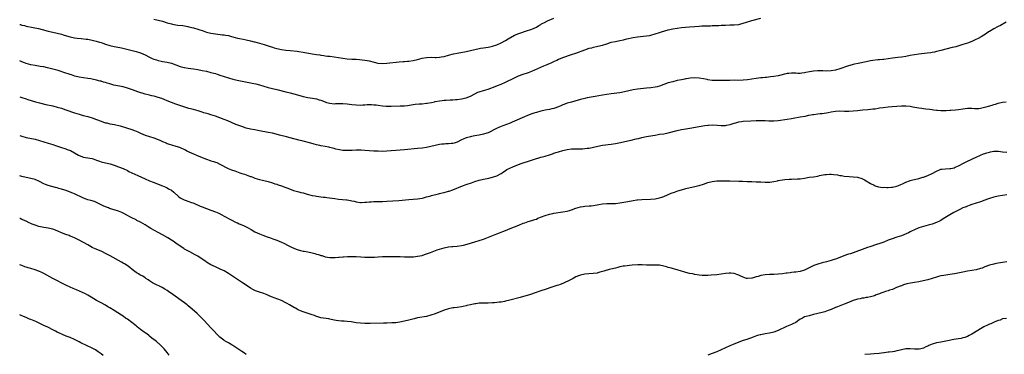
# Model space of a CAD drawing. Units: inches. Extents: x 2634000 to 2635312, y 1455000 to 1458000.
# Drawn here: x 2634000 to 2634448, y 1456551 to 1456703 of the extents above; entities that cross this region are included whole.
import ezdxf

# ---------------------------------------------------------------- set-up
doc = ezdxf.new("R2010")
doc.units = ezdxf.units.IN
doc.header["$MEASUREMENT"] = 0
doc.layers.add('LD26341455_10ft', color=81, linetype='Continuous')

msp = doc.modelspace()

# ---------------------------------------------------------------- linework, layer by layer
at = {"layer": 'LD26341455_10ft'}
for points, elevation in [([(2634000, 1456700.45), (2634000.34, 1456700.34), (2634001, 1456700.15), (2634002.12, 1456699.88), (2634003, 1456699.64), (2634006.18, 1456699), (2634008.54, 1456698.54), (2634010.16, 1456698.16), (2634013, 1456697.39), (2634015, 1456696.87), (2634019, 1456695.94), (2634019.74, 1456695.74), (2634021.3, 1456695.3), (2634023, 1456694.78), (2634025, 1456694.35), (2634026.2, 1456694.2), (2634027.94, 1456694.06), (2634030.23, 1456693.77), (2634031, 1456693.65), (2634033, 1456693.27), (2634034.83, 1456692.83), (2634036.36, 1456692.36), (2634037, 1456692.13), (2634037.85, 1456691.85), (2634039, 1456691.41), (2634041, 1456690.79), (2634043, 1456690.34), (2634043.81, 1456690.2), (2634046.29, 1456689.71), (2634053, 1456688.11), (2634055, 1456687.48), (2634057, 1456686.59), (2634059, 1456685.57), (2634059.4, 1456685.4), (2634060.24, 1456685), (2634061, 1456684.66), (2634062.27, 1456684.27), (2634063, 1456684), (2634064.34, 1456683.66), (2634065, 1456683.53), (2634067, 1456683.2), (2634069, 1456682.81), (2634071, 1456682.12), (2634073, 1456681.32), (2634074.81, 1456680.81), (2634075, 1456680.77), (2634076.55, 1456680.55), (2634079, 1456680.24), (2634081, 1456679.9), (2634083, 1456679.51), (2634085, 1456679.1), (2634087, 1456678.63), (2634088.28, 1456678.28), (2634089, 1456678.06), (2634089.79, 1456677.8), (2634091, 1456677.42), (2634093, 1456676.75), (2634095, 1456676.1), (2634097, 1456675.56), (2634098.85, 1456675.15), (2634105.73, 1456673.73), (2634107.35, 1456673.35), (2634109, 1456672.92), (2634111, 1456672.32), (2634113, 1456671.75), (2634117, 1456670.79), (2634121, 1456669.79), (2634123, 1456669.27), (2634126.37, 1456668.37), (2634129, 1456667.71), (2634131, 1456667.28), (2634133.12, 1456666.88), (2634135, 1456666.54), (2634136.22, 1456666.22), (2634137, 1456666), (2634139, 1456665.2), (2634139.6, 1456665), (2634141, 1456664.58), (2634143, 1456664.4), (2634143.59, 1456664.41), (2634145, 1456664.49), (2634147, 1456664.51), (2634149, 1456664.34), (2634151, 1456664.06), (2634153, 1456663.82), (2634155, 1456663.78), (2634156.11, 1456663.89), (2634157, 1456663.93), (2634157.96, 1456664.04), (2634159.95, 1456664.05), (2634161, 1456663.92), (2634162.19, 1456663.81), (2634163, 1456663.66), (2634165, 1456663.41), (2634166.7, 1456663.3), (2634168.7, 1456663.3), (2634169, 1456663.33), (2634173, 1456663.35), (2634174.57, 1456663.43), (2634175, 1456663.46), (2634176.39, 1456663.61), (2634179, 1456664.01), (2634179.89, 1456664.11), (2634181.73, 1456664.27), (2634183, 1456664.34), (2634185, 1456664.6), (2634185.36, 1456664.64), (2634187.24, 1456665), (2634188.72, 1456665.28), (2634189, 1456665.35), (2634191, 1456665.7), (2634192.13, 1456665.87), (2634193, 1456665.96), (2634194, 1456666), (2634195.84, 1456666.16), (2634197, 1456666.19), (2634198.25, 1456666.25), (2634199, 1456666.31), (2634201, 1456666.54), (2634203.01, 1456666.99), (2634205, 1456667.86), (2634207, 1456668.94), (2634208.43, 1456669.57), (2634209, 1456669.79), (2634211, 1456670.42), (2634213, 1456671.01), (2634216.21, 1456672.21), (2634217.35, 1456672.65), (2634219, 1456673.27), (2634221, 1456674.15), (2634225, 1456676.17), (2634226.88, 1456677), (2634229, 1456677.75), (2634231, 1456678.39), (2634231.45, 1456678.55), (2634233, 1456679.15), (2634236.99, 1456681.01), (2634238.41, 1456681.59), (2634239.86, 1456682.14), (2634241, 1456682.66), (2634241.7, 1456683), (2634242.6, 1456683.4), (2634243, 1456683.61), (2634244.23, 1456684.23), (2634245, 1456684.6), (2634245.97, 1456685), (2634247, 1456685.4), (2634251, 1456686.7), (2634253, 1456687.41), (2634257, 1456688.94), (2634259, 1456689.59), (2634260.15, 1456689.85), (2634261, 1456690.07), (2634262.37, 1456690.37), (2634263, 1456690.48), (2634265, 1456690.98), (2634267, 1456691.67), (2634269, 1456692.3), (2634271, 1456692.72), (2634273, 1456693.07), (2634274.57, 1456693.43), (2634275, 1456693.51), (2634276.16, 1456693.84), (2634279, 1456694.49), (2634281, 1456694.81), (2634285, 1456695.17), (2634286.57, 1456695.43), (2634287, 1456695.52), (2634289, 1456696.09), (2634291, 1456696.73), (2634291.9, 1456697), (2634295, 1456697.89), (2634297, 1456698.41), (2634299, 1456698.79), (2634301, 1456699.02), (2634304.67, 1456699.33), (2634307, 1456699.54), (2634309, 1456699.68), (2634310.28, 1456699.72), (2634311, 1456699.77), (2634312.23, 1456699.77), (2634313, 1456699.82), (2634314.18, 1456699.82), (2634315, 1456699.86), (2634316.12, 1456699.88), (2634317, 1456699.93), (2634318.04, 1456699.96), (2634319, 1456700.02), (2634319.95, 1456700.05), (2634321, 1456700.11), (2634323, 1456700.17), (2634323.8, 1456700.2), (2634325, 1456700.22), (2634327, 1456700.45), (2634327.47, 1456700.53), (2634329.05, 1456700.95), (2634330.57, 1456701.43), (2634331, 1456701.62), (2634332.08, 1456701.92), (2634333, 1456702.24), (2634337, 1456703.2)], 10610), ([(2634061, 1456702.78), (2634063, 1456702.37), (2634065, 1456701.83), (2634067, 1456701.21), (2634069, 1456700.63), (2634069.48, 1456700.52), (2634071, 1456700.23), (2634071.89, 1456700.11), (2634074.15, 1456699.86), (2634075, 1456699.73), (2634076.52, 1456699.48), (2634077, 1456699.38), (2634079, 1456698.91), (2634081, 1456698.33), (2634082, 1456698), (2634083, 1456697.61), (2634083.47, 1456697.47), (2634085, 1456696.9), (2634087, 1456696.46), (2634089, 1456696.17), (2634090.05, 1456696.05), (2634092.24, 1456695.76), (2634093, 1456695.68), (2634093.6, 1456695.6), (2634095, 1456695.32), (2634096.32, 1456695), (2634097, 1456694.79), (2634099, 1456694.22), (2634099.95, 1456694.05), (2634101.65, 1456693.65), (2634103, 1456693.43), (2634105, 1456692.99), (2634106.58, 1456692.58), (2634107, 1456692.49), (2634109, 1456691.94), (2634111.24, 1456691.24), (2634113.5, 1456690.5), (2634115, 1456690.02), (2634115.8, 1456689.8), (2634117, 1456689.42), (2634119, 1456688.97), (2634121, 1456688.75), (2634123, 1456688.56), (2634126.19, 1456688.19), (2634127, 1456688.08), (2634129, 1456687.8), (2634133, 1456687.04), (2634135, 1456686.72), (2634136.54, 1456686.54), (2634137, 1456686.44), (2634138.31, 1456686.31), (2634139, 1456686.18), (2634140.06, 1456686.06), (2634141, 1456685.92), (2634143, 1456685.66), (2634147, 1456685.04), (2634149, 1456684.81), (2634151, 1456684.68), (2634152.61, 1456684.61), (2634153, 1456684.57), (2634154.5, 1456684.5), (2634157, 1456684.24), (2634158.02, 1456684.02), (2634159, 1456683.86), (2634161.25, 1456683.25), (2634162.87, 1456682.87), (2634165, 1456682.72), (2634167, 1456682.83), (2634172.62, 1456683.38), (2634174.48, 1456683.52), (2634175, 1456683.55), (2634176.33, 1456683.67), (2634177, 1456683.7), (2634179, 1456684.02), (2634181, 1456684.55), (2634183, 1456685.12), (2634185, 1456685.43), (2634187.47, 1456685.47), (2634189, 1456685.4), (2634189.45, 1456685.45), (2634191, 1456685.51), (2634191.66, 1456685.66), (2634193, 1456685.91), (2634195, 1456686.44), (2634197.25, 1456687), (2634199, 1456687.37), (2634203, 1456688.05), (2634205, 1456688.5), (2634206.98, 1456689.02), (2634209, 1456689.47), (2634209.58, 1456689.58), (2634211, 1456689.79), (2634211.95, 1456689.95), (2634213, 1456690.08), (2634213.78, 1456690.22), (2634215, 1456690.51), (2634217, 1456691.13), (2634219, 1456692.02), (2634221, 1456693.12), (2634222.13, 1456693.87), (2634225, 1456695.49), (2634227, 1456696.36), (2634231, 1456697.6), (2634231.94, 1456697.94), (2634233, 1456698.29), (2634235, 1456699.21), (2634236.07, 1456699.93), (2634237, 1456700.4), (2634237.36, 1456700.64), (2634238.66, 1456701.34), (2634240.01, 1456701.99), (2634243, 1456703.29)], 10620), ([(2634448.63, 1456701.37), (2634446.02, 1456699.98), (2634445, 1456699.52), (2634444.67, 1456699.33), (2634443, 1456698.47), (2634441, 1456697.26), (2634440.6, 1456697), (2634439.66, 1456696.34), (2634437.24, 1456694.76), (2634435.95, 1456694.05), (2634434.59, 1456693.41), (2634433, 1456692.71), (2634431, 1456691.94), (2634429, 1456691.29), (2634425.7, 1456690.3), (2634425, 1456690.12), (2634424.13, 1456689.87), (2634419, 1456688.6), (2634417.74, 1456688.26), (2634417, 1456688.11), (2634416.12, 1456687.88), (2634415, 1456687.68), (2634414.44, 1456687.56), (2634412.68, 1456687.32), (2634409, 1456686.96), (2634407, 1456686.67), (2634405, 1456686.29), (2634403, 1456685.89), (2634401, 1456685.59), (2634399.43, 1456685.43), (2634397, 1456685.15), (2634395, 1456684.83), (2634393, 1456684.54), (2634392.5, 1456684.5), (2634391, 1456684.32), (2634390.26, 1456684.26), (2634387.96, 1456683.96), (2634387, 1456683.81), (2634385, 1456683.45), (2634381.32, 1456682.68), (2634379.68, 1456682.32), (2634379, 1456682.15), (2634376.53, 1456681.47), (2634373, 1456680.24), (2634371, 1456679.64), (2634369, 1456679.28), (2634367, 1456679.2), (2634365.25, 1456679.25), (2634363, 1456679.26), (2634361, 1456679.12), (2634359.18, 1456678.82), (2634357.49, 1456678.51), (2634357, 1456678.36), (2634355.75, 1456678.25), (2634355, 1456678.11), (2634353.83, 1456678.17), (2634353, 1456678.23), (2634351.77, 1456678.23), (2634351, 1456678.31), (2634349.88, 1456678.12), (2634349, 1456678.05), (2634345, 1456677.11), (2634343, 1456676.78), (2634341.43, 1456676.57), (2634339.63, 1456676.37), (2634339, 1456676.32), (2634337.82, 1456676.18), (2634337, 1456676.12), (2634335, 1456675.87), (2634331, 1456675.21), (2634329, 1456675.01), (2634327, 1456674.98), (2634325, 1456675.01), (2634323, 1456675), (2634318.93, 1456674.93), (2634316.92, 1456674.92), (2634315, 1456675), (2634313, 1456675.26), (2634312.67, 1456675.33), (2634311, 1456675.66), (2634309, 1456675.97), (2634307, 1456676.07), (2634305, 1456675.95), (2634304.19, 1456675.81), (2634303, 1456675.65), (2634302.48, 1456675.52), (2634301, 1456675.26), (2634299, 1456674.87), (2634297, 1456674.4), (2634295, 1456673.82), (2634291, 1456672.43), (2634289.87, 1456672.13), (2634289, 1456671.92), (2634287, 1456671.61), (2634285, 1456671.39), (2634281, 1456671), (2634279, 1456670.68), (2634277, 1456670.22), (2634275, 1456669.71), (2634273, 1456669.35), (2634269, 1456668.9), (2634265, 1456668.25), (2634261.66, 1456667.66), (2634258.06, 1456667), (2634257, 1456666.78), (2634255, 1456666.27), (2634252.45, 1456665.55), (2634251, 1456665.16), (2634249, 1456664.57), (2634247.88, 1456664.12), (2634247, 1456663.8), (2634246.46, 1456663.54), (2634245, 1456662.94), (2634243, 1456662.25), (2634242.05, 1456662.05), (2634241, 1456661.81), (2634239, 1456661.48), (2634237, 1456661.04), (2634235, 1456660.46), (2634233.9, 1456660.1), (2634233, 1456659.78), (2634230.9, 1456659), (2634229.57, 1456658.43), (2634225, 1456656.38), (2634223.98, 1456655.98), (2634223, 1456655.57), (2634219.68, 1456654.32), (2634218.25, 1456653.75), (2634216.87, 1456653.13), (2634213, 1456651.18), (2634212.53, 1456651), (2634211, 1456650.51), (2634209, 1456650.11), (2634207.92, 1456649.92), (2634207, 1456649.79), (2634205.47, 1456649.47), (2634205, 1456649.39), (2634203.14, 1456648.86), (2634203, 1456648.81), (2634201.73, 1456648.27), (2634201, 1456647.94), (2634199, 1456646.92), (2634197.54, 1456646.46), (2634197, 1456646.32), (2634196.24, 1456646.24), (2634195, 1456646.14), (2634193.86, 1456646.14), (2634193, 1456646.06), (2634192.04, 1456645.96), (2634191, 1456645.8), (2634189, 1456645.39), (2634185, 1456644.52), (2634183, 1456644.18), (2634181, 1456643.96), (2634175, 1456643.44), (2634173, 1456643.27), (2634167, 1456642.82), (2634165, 1456642.73), (2634163, 1456642.75), (2634161, 1456642.88), (2634159, 1456643.04), (2634157, 1456643.17), (2634155.24, 1456643.24), (2634153.26, 1456643.26), (2634153, 1456643.23), (2634151.16, 1456643.16), (2634151, 1456643.14), (2634149, 1456643.06), (2634147, 1456643.15), (2634145.41, 1456643.41), (2634143.79, 1456643.79), (2634143, 1456644.01), (2634142.2, 1456644.2), (2634141, 1456644.52), (2634140.59, 1456644.59), (2634139, 1456644.94), (2634137, 1456645.31), (2634136.58, 1456645.42), (2634135, 1456645.76), (2634133.97, 1456646.03), (2634132.41, 1456646.41), (2634129, 1456647.35), (2634127, 1456647.87), (2634123, 1456648.82), (2634121.27, 1456649.27), (2634118.15, 1456650.15), (2634116.57, 1456650.57), (2634114.93, 1456650.93), (2634113, 1456651.3), (2634109, 1456652.13), (2634108.26, 1456652.26), (2634107, 1456652.44), (2634105, 1456652.76), (2634103, 1456653.29), (2634101, 1456654.01), (2634098.37, 1456655), (2634094.6, 1456656.6), (2634093, 1456657.25), (2634091, 1456657.98), (2634089, 1456658.65), (2634087, 1456659.28), (2634085.71, 1456659.71), (2634083.7, 1456660.3), (2634083, 1456660.53), (2634081.1, 1456661.1), (2634079, 1456661.68), (2634077, 1456662.27), (2634071, 1456664.22), (2634069, 1456664.91), (2634067, 1456665.71), (2634065.74, 1456666.26), (2634064.69, 1456666.69), (2634063, 1456667.27), (2634061.64, 1456667.64), (2634061, 1456667.77), (2634060.03, 1456668.03), (2634059, 1456668.21), (2634058.4, 1456668.4), (2634057, 1456668.74), (2634053.77, 1456669.77), (2634051.34, 1456670.66), (2634049, 1456671.49), (2634047, 1456672.05), (2634042.86, 1456672.86), (2634041, 1456673.36), (2634039.73, 1456673.73), (2634039, 1456673.97), (2634038.19, 1456674.19), (2634037, 1456674.56), (2634036.64, 1456674.64), (2634034.86, 1456675.14), (2634033, 1456675.56), (2634032.31, 1456675.69), (2634031, 1456675.91), (2634029, 1456676.18), (2634027, 1456676.51), (2634025.05, 1456676.95), (2634023.49, 1456677.49), (2634023, 1456677.61), (2634022, 1456678), (2634021, 1456678.29), (2634017.45, 1456679.45), (2634015, 1456680.14), (2634012.72, 1456680.72), (2634011, 1456681.08), (2634009.37, 1456681.37), (2634008.52, 1456681.48), (2634007, 1456681.72), (2634005, 1456682.08), (2634003, 1456682.68), (2634002.13, 1456683), (2634001, 1456683.46), (2634000, 1456683.81)], 10600), ([(2634000, 1456667.44), (2634001, 1456667.17), (2634003, 1456666.59), (2634003.64, 1456666.36), (2634007.21, 1456665.21), (2634009, 1456664.74), (2634011.91, 1456664.09), (2634015, 1456663.36), (2634017, 1456662.86), (2634019, 1456662.3), (2634021, 1456661.66), (2634025, 1456660.27), (2634025.98, 1456659.98), (2634027, 1456659.63), (2634028.9, 1456659.1), (2634031, 1456658.54), (2634033, 1456657.93), (2634035, 1456657.17), (2634037, 1456656.4), (2634038.07, 1456656.07), (2634039, 1456655.75), (2634039.62, 1456655.62), (2634041, 1456655.29), (2634043.12, 1456654.88), (2634045.74, 1456654.26), (2634048.56, 1456653.44), (2634051, 1456652.69), (2634052.26, 1456652.26), (2634053.66, 1456651.66), (2634055, 1456650.97), (2634057, 1456650.14), (2634061, 1456648.87), (2634063.8, 1456647.8), (2634065, 1456647.24), (2634066.59, 1456646.59), (2634067, 1456646.37), (2634067.99, 1456646.01), (2634069, 1456645.68), (2634071, 1456645.16), (2634072.64, 1456644.64), (2634073, 1456644.51), (2634075, 1456643.57), (2634075.36, 1456643.36), (2634076.08, 1456643), (2634077, 1456642.55), (2634079, 1456641.64), (2634080.44, 1456641), (2634083, 1456639.93), (2634083.69, 1456639.69), (2634085, 1456639.16), (2634086.64, 1456638.64), (2634087, 1456638.5), (2634088.16, 1456638.16), (2634089, 1456637.82), (2634089.6, 1456637.6), (2634091, 1456636.98), (2634094.89, 1456635), (2634096.38, 1456634.38), (2634097.82, 1456633.82), (2634100.13, 1456633), (2634101, 1456632.71), (2634102.3, 1456632.3), (2634103, 1456632.03), (2634103.8, 1456631.8), (2634105, 1456631.35), (2634105.27, 1456631.27), (2634106, 1456631), (2634107, 1456630.58), (2634109, 1456629.9), (2634110.39, 1456629.61), (2634111, 1456629.46), (2634113.08, 1456629), (2634115, 1456628.41), (2634116.04, 1456628.04), (2634117, 1456627.75), (2634117.56, 1456627.56), (2634119, 1456627.12), (2634121, 1456626.38), (2634121.98, 1456625.98), (2634123, 1456625.54), (2634123.41, 1456625.41), (2634124.58, 1456625), (2634125.18, 1456624.82), (2634127, 1456624.38), (2634127.89, 1456624.11), (2634129, 1456623.83), (2634130.71, 1456623.29), (2634133, 1456622.69), (2634134.45, 1456622.45), (2634135, 1456622.35), (2634137.96, 1456621.96), (2634139, 1456621.84), (2634139.73, 1456621.73), (2634143.26, 1456621.26), (2634145, 1456621.04), (2634148.69, 1456620.69), (2634149, 1456620.65), (2634150.42, 1456620.42), (2634151, 1456620.29), (2634152.06, 1456620.06), (2634153, 1456619.79), (2634155, 1456619.53), (2634155.53, 1456619.53), (2634157, 1456619.65), (2634157.67, 1456619.67), (2634159, 1456619.84), (2634159.85, 1456619.85), (2634161, 1456619.93), (2634165, 1456619.99), (2634167, 1456620.08), (2634172.45, 1456620.45), (2634177, 1456620.83), (2634178.98, 1456620.98), (2634181, 1456621.18), (2634183, 1456621.5), (2634183.65, 1456621.65), (2634185, 1456622), (2634185.76, 1456622.24), (2634187, 1456622.55), (2634187.34, 1456622.66), (2634190.54, 1456623.46), (2634191, 1456623.55), (2634192.16, 1456623.84), (2634193, 1456624.02), (2634195, 1456624.58), (2634195.32, 1456624.68), (2634197, 1456625.3), (2634201.36, 1456627), (2634203, 1456627.6), (2634204.04, 1456627.96), (2634205, 1456628.34), (2634205.5, 1456628.5), (2634207, 1456629.04), (2634209, 1456629.62), (2634211, 1456630.11), (2634213.38, 1456630.62), (2634215, 1456630.93), (2634217, 1456631.57), (2634219, 1456632.67), (2634219.5, 1456633), (2634221, 1456634.09), (2634221.56, 1456634.44), (2634222.86, 1456635.14), (2634224.26, 1456635.74), (2634227.69, 1456637), (2634232.77, 1456638.77), (2634235, 1456639.48), (2634235.67, 1456639.67), (2634237, 1456640.03), (2634237.78, 1456640.22), (2634239, 1456640.54), (2634240.89, 1456641.11), (2634242.37, 1456641.63), (2634243, 1456641.88), (2634243.84, 1456642.16), (2634245, 1456642.58), (2634247, 1456643.12), (2634249, 1456643.53), (2634251, 1456643.81), (2634251.83, 1456643.83), (2634253, 1456643.91), (2634253.88, 1456643.88), (2634255.93, 1456643.93), (2634257, 1456643.99), (2634258.13, 1456644.13), (2634259, 1456644.25), (2634261, 1456644.66), (2634263, 1456645.13), (2634265, 1456645.5), (2634269, 1456645.98), (2634271, 1456646.29), (2634273.26, 1456646.74), (2634276.53, 1456647.47), (2634278.15, 1456647.85), (2634280.41, 1456648.41), (2634281.37, 1456648.63), (2634283.02, 1456649.02), (2634285, 1456649.42), (2634287.95, 1456649.95), (2634289, 1456650.16), (2634290.36, 1456650.36), (2634291, 1456650.48), (2634293, 1456650.76), (2634294.88, 1456651.12), (2634299, 1456652.28), (2634301, 1456652.65), (2634303, 1456652.95), (2634304.77, 1456653.23), (2634309, 1456653.96), (2634311.55, 1456654.45), (2634313, 1456654.69), (2634313.29, 1456654.71), (2634315, 1456654.78), (2634317.37, 1456654.63), (2634319, 1456654.5), (2634319.5, 1456654.5), (2634321, 1456654.52), (2634321.44, 1456654.56), (2634323.12, 1456654.88), (2634325, 1456655.51), (2634325.69, 1456655.69), (2634327, 1456656.09), (2634328.24, 1456656.24), (2634329, 1456656.38), (2634332.59, 1456656.59), (2634335, 1456656.68), (2634337, 1456656.71), (2634339, 1456656.68), (2634340.64, 1456656.64), (2634342.64, 1456656.64), (2634343, 1456656.65), (2634345, 1456656.81), (2634349, 1456657.39), (2634351, 1456657.66), (2634351.8, 1456657.8), (2634355, 1456658.43), (2634357.2, 1456658.8), (2634358.87, 1456659.13), (2634360.55, 1456659.45), (2634361, 1456659.52), (2634363, 1456659.77), (2634364.13, 1456659.87), (2634365, 1456659.99), (2634365.93, 1456660.07), (2634367, 1456660.25), (2634367.66, 1456660.34), (2634369, 1456660.66), (2634371, 1456661.06), (2634373, 1456661.18), (2634375.07, 1456661.07), (2634377.04, 1456661.04), (2634379, 1456661.11), (2634381, 1456661.27), (2634383.54, 1456661.54), (2634385.76, 1456661.76), (2634387, 1456661.86), (2634388.02, 1456662.02), (2634389, 1456662.12), (2634390.38, 1456662.38), (2634391, 1456662.46), (2634392.71, 1456662.71), (2634395, 1456662.92), (2634396.88, 1456663.12), (2634399, 1456663.33), (2634401, 1456663.44), (2634402.61, 1456663.39), (2634403, 1456663.4), (2634405, 1456663.2), (2634406.24, 1456663), (2634409, 1456662.52), (2634410.35, 1456662.35), (2634411, 1456662.25), (2634412.13, 1456662.13), (2634413.89, 1456661.89), (2634415, 1456661.71), (2634415.64, 1456661.64), (2634417, 1456661.43), (2634417.43, 1456661.43), (2634419, 1456661.28), (2634419.3, 1456661.3), (2634421.32, 1456661.32), (2634423, 1456661.42), (2634423.42, 1456661.42), (2634425.61, 1456661.61), (2634427, 1456661.79), (2634429, 1456662.1), (2634431, 1456662.36), (2634433, 1456662.32), (2634434.19, 1456662.19), (2634435, 1456662.18), (2634436.23, 1456662.23), (2634437, 1456662.37), (2634438.78, 1456662.78), (2634439.57, 1456663), (2634440.66, 1456663.34), (2634442.23, 1456663.77), (2634443, 1456664.02), (2634443.78, 1456664.22), (2634445, 1456664.6), (2634447, 1456665.05), (2634448.71, 1456665.29)], 10590), ([(2634000, 1456649.98), (2634001, 1456649.59), (2634003, 1456648.99), (2634007, 1456648.24), (2634009, 1456647.72), (2634013, 1456646.48), (2634015, 1456645.83), (2634016.8, 1456645.2), (2634019, 1456644.45), (2634021, 1456643.83), (2634021.62, 1456643.62), (2634023.06, 1456643.06), (2634025, 1456642.01), (2634026.68, 1456641), (2634027, 1456640.83), (2634029, 1456640.11), (2634029.97, 1456639.97), (2634033, 1456639.47), (2634033.36, 1456639.36), (2634035, 1456638.79), (2634036.29, 1456638.29), (2634037, 1456638.03), (2634039, 1456637.47), (2634041.08, 1456637), (2634043, 1456636.43), (2634045, 1456635.74), (2634047, 1456634.97), (2634049, 1456634), (2634049.65, 1456633.65), (2634052.33, 1456632.33), (2634053.73, 1456631.73), (2634055.36, 1456631), (2634057, 1456630.24), (2634059, 1456629.41), (2634060.76, 1456628.76), (2634064.9, 1456627.1), (2634066.39, 1456626.39), (2634067, 1456626.16), (2634067.74, 1456625.74), (2634069.05, 1456625.05), (2634070.14, 1456624.14), (2634072.24, 1456622.24), (2634073, 1456621.67), (2634074.22, 1456621), (2634074.75, 1456620.75), (2634077, 1456619.94), (2634077.7, 1456619.7), (2634079.13, 1456619.13), (2634082.14, 1456617.86), (2634083, 1456617.52), (2634085, 1456616.75), (2634087, 1456616.05), (2634089, 1456615.3), (2634090.6, 1456614.6), (2634091.93, 1456613.93), (2634093, 1456613.31), (2634095.81, 1456611.81), (2634098.47, 1456610.47), (2634099, 1456610.26), (2634099.83, 1456609.83), (2634101.85, 1456609), (2634103.98, 1456607.98), (2634105, 1456607.36), (2634105.24, 1456607.24), (2634107, 1456606.21), (2634109, 1456605.25), (2634110.61, 1456604.61), (2634111, 1456604.48), (2634112.04, 1456604.04), (2634113, 1456603.76), (2634113.54, 1456603.54), (2634115.19, 1456603), (2634117, 1456602.3), (2634117.95, 1456601.95), (2634119, 1456601.51), (2634119.38, 1456601.38), (2634120.15, 1456601), (2634122.03, 1456599.97), (2634123.29, 1456599.29), (2634125, 1456598.56), (2634126.16, 1456598.16), (2634127.71, 1456597.71), (2634129, 1456597.44), (2634129.36, 1456597.36), (2634131, 1456597.05), (2634133, 1456596.62), (2634134.29, 1456596.29), (2634135, 1456596.08), (2634135.83, 1456595.83), (2634137, 1456595.45), (2634137.36, 1456595.36), (2634138.61, 1456595), (2634139, 1456594.87), (2634141, 1456594.53), (2634143, 1456594.51), (2634143.45, 1456594.55), (2634145, 1456594.61), (2634145.34, 1456594.66), (2634147, 1456594.74), (2634147.23, 1456594.77), (2634149.12, 1456594.88), (2634151.03, 1456594.97), (2634153.04, 1456594.96), (2634155.16, 1456594.84), (2634157, 1456594.68), (2634159, 1456594.6), (2634159.4, 1456594.6), (2634161.31, 1456594.69), (2634163, 1456594.85), (2634165.01, 1456594.99), (2634167, 1456595.01), (2634171.01, 1456595), (2634173.09, 1456594.91), (2634175, 1456594.79), (2634177, 1456594.75), (2634179.13, 1456594.87), (2634180.93, 1456595.07), (2634183, 1456595.48), (2634184.18, 1456595.82), (2634186.83, 1456596.83), (2634189.93, 1456597.93), (2634193, 1456598.91), (2634195, 1456599.35), (2634196.52, 1456599.48), (2634197, 1456599.54), (2634199, 1456599.66), (2634201, 1456599.94), (2634201.88, 1456600.12), (2634203.5, 1456600.5), (2634207, 1456601.55), (2634209, 1456602.2), (2634211, 1456602.9), (2634217, 1456605.27), (2634218.28, 1456605.72), (2634219, 1456606.05), (2634219.71, 1456606.29), (2634221, 1456606.84), (2634223, 1456607.62), (2634227, 1456609.23), (2634229, 1456610.03), (2634229.71, 1456610.29), (2634231.21, 1456610.79), (2634233, 1456611.3), (2634234.24, 1456611.76), (2634235, 1456611.99), (2634235.68, 1456612.32), (2634239, 1456613.59), (2634241, 1456614.22), (2634242.52, 1456614.52), (2634243, 1456614.63), (2634247, 1456615.2), (2634249, 1456615.62), (2634250.09, 1456615.91), (2634251, 1456616.2), (2634253, 1456616.89), (2634255, 1456617.5), (2634256.29, 1456617.71), (2634257, 1456617.81), (2634259, 1456617.94), (2634259.96, 1456618.04), (2634261, 1456618.18), (2634263.37, 1456618.63), (2634265, 1456618.86), (2634267, 1456618.98), (2634269, 1456619.01), (2634271, 1456619.08), (2634273, 1456619.31), (2634275.74, 1456619.74), (2634278.2, 1456620.2), (2634279, 1456620.39), (2634280.68, 1456620.68), (2634281, 1456620.76), (2634283, 1456620.93), (2634286.94, 1456620.94), (2634289, 1456621.09), (2634291, 1456621.54), (2634292.09, 1456621.91), (2634293, 1456622.28), (2634296.31, 1456623.69), (2634297.76, 1456624.24), (2634299.26, 1456624.74), (2634301, 1456625.25), (2634303, 1456625.79), (2634305, 1456626.27), (2634307, 1456626.69), (2634308.31, 1456627), (2634309, 1456627.18), (2634311, 1456627.85), (2634313, 1456628.55), (2634315, 1456629.05), (2634317, 1456629.29), (2634318.66, 1456629.34), (2634319, 1456629.37), (2634320.66, 1456629.34), (2634321, 1456629.36), (2634322.7, 1456629.3), (2634323, 1456629.31), (2634327, 1456629.25), (2634328.81, 1456629.19), (2634330.9, 1456629.1), (2634333, 1456628.97), (2634334.9, 1456628.9), (2634335.1, 1456628.9), (2634337, 1456628.85), (2634337.14, 1456628.86), (2634339, 1456628.8), (2634341.22, 1456628.78), (2634343, 1456629), (2634344.67, 1456629.33), (2634345, 1456629.43), (2634347, 1456629.81), (2634348.06, 1456629.94), (2634349.9, 1456630.1), (2634351, 1456630.12), (2634351.82, 1456630.18), (2634353, 1456630.14), (2634353.76, 1456630.23), (2634355, 1456630.27), (2634357, 1456630.57), (2634359.07, 1456630.93), (2634361, 1456631.2), (2634363, 1456631.53), (2634363.7, 1456631.7), (2634366.18, 1456632.18), (2634367, 1456632.29), (2634368.37, 1456632.37), (2634369, 1456632.37), (2634370.26, 1456632.26), (2634372.01, 1456632.01), (2634373, 1456631.79), (2634373.69, 1456631.69), (2634375, 1456631.46), (2634377.24, 1456631.24), (2634379, 1456631.15), (2634381, 1456630.95), (2634383, 1456630.35), (2634384.27, 1456629.73), (2634385, 1456629.36), (2634387, 1456628.15), (2634388.68, 1456627.32), (2634389.1, 1456627.1), (2634390.64, 1456626.64), (2634392.38, 1456626.38), (2634393, 1456626.39), (2634394.32, 1456626.32), (2634395, 1456626.38), (2634396.44, 1456626.44), (2634397, 1456626.51), (2634399, 1456626.92), (2634400.46, 1456627.54), (2634401.84, 1456628.16), (2634403, 1456628.72), (2634404.68, 1456629.32), (2634405, 1456629.42), (2634406.26, 1456629.74), (2634407, 1456629.96), (2634409, 1456630.47), (2634410.82, 1456631), (2634411, 1456631.04), (2634413, 1456631.7), (2634415, 1456632.64), (2634417, 1456633.79), (2634418.29, 1456634.29), (2634419, 1456634.6), (2634419.34, 1456634.66), (2634421, 1456634.83), (2634423, 1456634.89), (2634423.56, 1456635), (2634425, 1456635.31), (2634425.53, 1456635.53), (2634427, 1456636.18), (2634427.53, 1456636.47), (2634429, 1456637.2), (2634431, 1456638.21), (2634432.74, 1456639), (2634433.27, 1456639.27), (2634435, 1456640.08), (2634437.01, 1456640.99), (2634438.42, 1456641.58), (2634439, 1456641.8), (2634439.91, 1456642.09), (2634441, 1456642.42), (2634441.48, 1456642.52), (2634443, 1456642.75), (2634443.24, 1456642.76), (2634445, 1456642.78), (2634445.23, 1456642.77), (2634447, 1456642.58), (2634449, 1456642.3)], 10580), ([(2634449.02, 1456623), (2634447, 1456622.67), (2634445, 1456622.33), (2634443, 1456621.91), (2634441, 1456621.31), (2634440.14, 1456621), (2634439, 1456620.55), (2634437, 1456619.79), (2634435, 1456619.14), (2634433, 1456618.52), (2634431.89, 1456618.11), (2634431, 1456617.83), (2634430.42, 1456617.58), (2634429, 1456617.02), (2634427.64, 1456616.36), (2634427, 1456616.07), (2634424.92, 1456615), (2634423, 1456613.91), (2634421.53, 1456613), (2634419.98, 1456612.02), (2634419, 1456611.36), (2634418.33, 1456611), (2634417, 1456610.34), (2634415, 1456609.65), (2634413.2, 1456609.2), (2634411, 1456608.61), (2634409, 1456607.93), (2634407, 1456607.09), (2634405.6, 1456606.4), (2634405, 1456606.17), (2634404.23, 1456605.77), (2634401, 1456604.39), (2634399, 1456603.67), (2634396.87, 1456603), (2634395, 1456602.32), (2634393, 1456601.54), (2634391.14, 1456600.86), (2634389.65, 1456600.35), (2634386.63, 1456599.37), (2634385.54, 1456599), (2634377.78, 1456596.22), (2634377, 1456595.99), (2634374.81, 1456595.19), (2634373, 1456594.47), (2634371, 1456593.72), (2634370.45, 1456593.55), (2634369, 1456593.06), (2634367, 1456592.5), (2634365, 1456592), (2634363, 1456591.45), (2634361.68, 1456591), (2634361.18, 1456590.82), (2634359, 1456589.77), (2634358.46, 1456589.54), (2634357, 1456588.8), (2634355, 1456588.19), (2634353, 1456587.89), (2634352.18, 1456587.82), (2634351, 1456587.65), (2634350.41, 1456587.59), (2634349, 1456587.37), (2634348.67, 1456587.33), (2634347, 1456587.08), (2634345, 1456586.87), (2634343, 1456586.82), (2634341, 1456586.8), (2634339, 1456586.61), (2634337, 1456586.25), (2634335.93, 1456585.93), (2634335, 1456585.73), (2634333.11, 1456585.11), (2634333, 1456585.09), (2634331, 1456584.89), (2634330.56, 1456585), (2634329, 1456585.51), (2634328.04, 1456586.04), (2634327, 1456586.5), (2634326.64, 1456586.65), (2634325, 1456587.18), (2634323.37, 1456587.37), (2634323, 1456587.39), (2634322.65, 1456587.35), (2634321, 1456587.24), (2634317, 1456586.66), (2634314.43, 1456586.43), (2634313, 1456586.38), (2634312.32, 1456586.32), (2634311, 1456586.34), (2634310.32, 1456586.32), (2634309, 1456586.45), (2634307, 1456586.79), (2634306.85, 1456586.84), (2634306.21, 1456587), (2634304.7, 1456587.3), (2634303, 1456587.75), (2634302.03, 1456588.03), (2634301, 1456588.29), (2634299, 1456588.84), (2634298.49, 1456589), (2634297.32, 1456589.32), (2634296.38, 1456589.62), (2634295, 1456590.02), (2634294.2, 1456590.2), (2634293, 1456590.58), (2634291, 1456590.96), (2634289.02, 1456591.02), (2634287, 1456590.99), (2634285, 1456591.07), (2634283.18, 1456591.18), (2634281.19, 1456591.19), (2634278.6, 1456591), (2634275, 1456590.63), (2634274.53, 1456590.53), (2634273, 1456590.26), (2634271.99, 1456590.01), (2634271, 1456589.7), (2634268.85, 1456589.15), (2634268.08, 1456589), (2634267.21, 1456588.79), (2634267, 1456588.77), (2634265.68, 1456588.32), (2634265, 1456588.18), (2634263.86, 1456587.86), (2634263, 1456587.54), (2634262.58, 1456587.42), (2634260.81, 1456587.19), (2634258.89, 1456587.11), (2634257, 1456586.96), (2634255, 1456586.48), (2634254.1, 1456586.1), (2634253, 1456585.65), (2634251.67, 1456585), (2634249, 1456583.59), (2634248.59, 1456583.41), (2634247, 1456582.63), (2634245.8, 1456582.2), (2634245, 1456581.92), (2634244.3, 1456581.7), (2634243, 1456581.33), (2634241.98, 1456581), (2634239, 1456579.96), (2634237.44, 1456579.44), (2634236.17, 1456579), (2634235.32, 1456578.68), (2634234.45, 1456578.45), (2634232.28, 1456577.72), (2634227.62, 1456576.38), (2634222.92, 1456575.08), (2634221, 1456574.6), (2634220.53, 1456574.53), (2634219, 1456574.22), (2634218.14, 1456574.14), (2634217, 1456573.98), (2634215.92, 1456573.92), (2634215, 1456573.84), (2634213, 1456573.8), (2634211, 1456573.78), (2634209, 1456573.67), (2634207.47, 1456573.47), (2634207, 1456573.42), (2634205, 1456573.06), (2634203.32, 1456572.68), (2634203, 1456572.57), (2634201.72, 1456572.28), (2634201, 1456572.03), (2634199, 1456571.71), (2634197.63, 1456571.63), (2634197, 1456571.57), (2634195, 1456571.24), (2634193, 1456570.6), (2634189, 1456568.93), (2634187, 1456568.25), (2634185, 1456567.74), (2634181, 1456567.01), (2634179.36, 1456566.64), (2634177, 1456566), (2634175, 1456565.51), (2634172.88, 1456565.12), (2634171, 1456564.88), (2634169.26, 1456564.74), (2634167, 1456564.65), (2634165.39, 1456564.61), (2634159.47, 1456564.53), (2634159, 1456564.5), (2634157, 1456564.49), (2634155, 1456564.59), (2634153, 1456564.83), (2634150.81, 1456565.19), (2634149, 1456565.42), (2634147.5, 1456565.5), (2634146.41, 1456565.59), (2634145, 1456565.68), (2634143.86, 1456565.86), (2634143, 1456566.02), (2634141, 1456566.46), (2634140.55, 1456566.55), (2634137, 1456567.13), (2634135.59, 1456567.59), (2634135, 1456567.74), (2634134.12, 1456568.12), (2634133, 1456568.49), (2634132.63, 1456568.63), (2634130.77, 1456569.23), (2634129, 1456569.77), (2634127.69, 1456570.31), (2634127, 1456570.55), (2634126.69, 1456570.69), (2634126.19, 1456571), (2634125.4, 1456571.4), (2634125, 1456571.63), (2634122.73, 1456573), (2634121.62, 1456573.62), (2634121, 1456573.95), (2634119, 1456574.91), (2634115.81, 1456576.19), (2634115, 1456576.49), (2634113.79, 1456577), (2634112.48, 1456577.52), (2634111, 1456578.07), (2634109, 1456578.72), (2634107.31, 1456579.31), (2634107, 1456579.45), (2634105.98, 1456579.98), (2634105, 1456580.57), (2634104.38, 1456581), (2634101.39, 1456583), (2634099, 1456584.53), (2634095, 1456587.25), (2634093, 1456588.4), (2634091.23, 1456589.23), (2634089, 1456590.18), (2634087, 1456591.16), (2634085, 1456592.43), (2634084.67, 1456592.67), (2634083, 1456593.81), (2634081, 1456595.06), (2634079.77, 1456595.77), (2634077.35, 1456597), (2634075, 1456598.3), (2634074.59, 1456598.59), (2634073, 1456599.61), (2634071, 1456601.02), (2634069.86, 1456601.86), (2634069, 1456602.36), (2634067.41, 1456603.41), (2634065, 1456604.83), (2634063, 1456605.91), (2634059.71, 1456607.71), (2634058.46, 1456608.46), (2634057, 1456609.36), (2634055, 1456610.51), (2634053.35, 1456611.35), (2634053, 1456611.54), (2634051, 1456612.54), (2634050.15, 1456613), (2634049, 1456613.6), (2634047, 1456614.71), (2634046.38, 1456615), (2634045, 1456615.56), (2634043, 1456616.17), (2634042.34, 1456616.34), (2634040.83, 1456616.83), (2634040.4, 1456617), (2634039, 1456617.47), (2634038.03, 1456617.97), (2634037, 1456618.46), (2634035, 1456619.54), (2634033.95, 1456619.95), (2634032.42, 1456620.42), (2634031, 1456620.73), (2634030.17, 1456621), (2634029, 1456621.42), (2634025, 1456623.45), (2634024.23, 1456623.77), (2634023, 1456624.25), (2634021.07, 1456624.93), (2634019.4, 1456625.4), (2634019, 1456625.56), (2634017.83, 1456625.83), (2634017, 1456626.13), (2634016.28, 1456626.28), (2634013, 1456627.15), (2634011.72, 1456627.72), (2634011, 1456628.02), (2634009, 1456629.04), (2634007, 1456629.87), (2634005, 1456630.47), (2634003, 1456630.88), (2634001, 1456631.26), (2634000, 1456631.55)], 10570), ([(2634103, 1456550.45), (2634102.18, 1456551), (2634101, 1456551.76), (2634097, 1456554.52), (2634096.69, 1456554.69), (2634096.2, 1456555), (2634095.43, 1456555.43), (2634095, 1456555.73), (2634094.11, 1456556.11), (2634093, 1456556.82), (2634092.88, 1456556.88), (2634091, 1456558.23), (2634090.29, 1456559), (2634089.62, 1456559.62), (2634088.45, 1456561), (2634087, 1456562.46), (2634083.89, 1456565.89), (2634083, 1456566.82), (2634081.9, 1456567.9), (2634080.71, 1456569), (2634078.45, 1456571), (2634076.6, 1456572.6), (2634076.13, 1456573), (2634075, 1456573.89), (2634073.5, 1456575), (2634070.65, 1456577), (2634069.65, 1456577.65), (2634067.75, 1456579), (2634067, 1456579.5), (2634066.08, 1456580.08), (2634064.83, 1456580.83), (2634061, 1456582.65), (2634060.39, 1456583), (2634059, 1456583.89), (2634058.37, 1456584.37), (2634057.34, 1456585), (2634057.15, 1456585.15), (2634057, 1456585.22), (2634055.95, 1456585.95), (2634055, 1456586.4), (2634054.63, 1456586.63), (2634053.99, 1456587), (2634053.4, 1456587.4), (2634053, 1456587.63), (2634051.22, 1456589), (2634050.02, 1456590.02), (2634048.85, 1456590.85), (2634047.61, 1456591.61), (2634047, 1456591.95), (2634046.31, 1456592.31), (2634041.2, 1456595.2), (2634039, 1456596.37), (2634037.72, 1456597), (2634037, 1456597.33), (2634034.4, 1456598.4), (2634033, 1456599.03), (2634031.73, 1456599.73), (2634031, 1456600.18), (2634029, 1456601.33), (2634027, 1456602.38), (2634025.24, 1456603.24), (2634023.86, 1456603.86), (2634023, 1456604.2), (2634022.44, 1456604.44), (2634021, 1456604.98), (2634019, 1456605.76), (2634017, 1456606.59), (2634015, 1456607.34), (2634013, 1456607.84), (2634012, 1456608), (2634011, 1456608.2), (2634010.29, 1456608.29), (2634008.66, 1456608.66), (2634007, 1456609.16), (2634005.68, 1456609.68), (2634005, 1456609.96), (2634004.31, 1456610.31), (2634002.88, 1456611), (2634001, 1456611.83), (2634000.17, 1456612.17), (2634000, 1456612.24)], 10560), ([(2634068.04, 1456550.04), (2634067, 1456551.35), (2634065.64, 1456553), (2634064.38, 1456554.38), (2634063.34, 1456555.34), (2634063, 1456555.6), (2634062.27, 1456556.27), (2634061, 1456557.17), (2634060.24, 1456557.76), (2634059, 1456558.73), (2634058.69, 1456559), (2634057.75, 1456559.75), (2634057, 1456560.27), (2634056.59, 1456560.59), (2634055, 1456561.84), (2634053.48, 1456563), (2634053, 1456563.41), (2634049, 1456566.43), (2634048.18, 1456567), (2634047, 1456567.85), (2634046.31, 1456568.31), (2634043, 1456570.35), (2634041, 1456571.62), (2634040.14, 1456572.14), (2634039, 1456572.78), (2634037, 1456573.83), (2634035, 1456574.95), (2634032.53, 1456576.53), (2634031, 1456577.45), (2634029.99, 1456577.99), (2634028.63, 1456578.63), (2634027.25, 1456579.25), (2634025.83, 1456579.83), (2634024.39, 1456580.39), (2634022.98, 1456580.98), (2634021, 1456581.92), (2634015, 1456584.93), (2634012.41, 1456586.41), (2634011, 1456587.17), (2634009.77, 1456587.77), (2634009, 1456588.11), (2634007, 1456588.87), (2634005, 1456589.5), (2634003.84, 1456589.84), (2634003, 1456590.14), (2634002.33, 1456590.33), (2634001, 1456590.83), (2634000, 1456591.12)], 10550), ([(2634449, 1456592.58), (2634447, 1456592.27), (2634446.09, 1456592.09), (2634445, 1456591.89), (2634443.57, 1456591.57), (2634443, 1456591.46), (2634441.1, 1456591), (2634439, 1456590.25), (2634437.72, 1456589.72), (2634437, 1456589.45), (2634435.06, 1456588.94), (2634433, 1456588.63), (2634431, 1456588.3), (2634429, 1456587.89), (2634428.25, 1456587.75), (2634425.1, 1456587.1), (2634423, 1456586.71), (2634420.35, 1456586.35), (2634419, 1456586.13), (2634417.85, 1456585.85), (2634417, 1456585.61), (2634415, 1456584.98), (2634413, 1456584.42), (2634412.24, 1456584.24), (2634409, 1456583.5), (2634406.89, 1456583.11), (2634405.17, 1456582.83), (2634403.53, 1456582.47), (2634401.97, 1456582.03), (2634401, 1456581.67), (2634400.48, 1456581.52), (2634399.21, 1456581), (2634398.81, 1456580.81), (2634397, 1456580.03), (2634395.59, 1456579.59), (2634395, 1456579.38), (2634393.74, 1456579), (2634393, 1456578.8), (2634391.71, 1456578.29), (2634391, 1456578.06), (2634389.48, 1456577.48), (2634389, 1456577.28), (2634388.14, 1456577), (2634387, 1456576.67), (2634385.64, 1456576.36), (2634385, 1456576.28), (2634383.94, 1456576.06), (2634383, 1456575.98), (2634382.22, 1456575.78), (2634381, 1456575.59), (2634380.57, 1456575.43), (2634379, 1456574.94), (2634377, 1456574.07), (2634375, 1456573.25), (2634374.25, 1456573), (2634371.87, 1456572.13), (2634371, 1456571.78), (2634369.35, 1456571), (2634369, 1456570.85), (2634367.65, 1456570.35), (2634367, 1456570.09), (2634366.12, 1456569.88), (2634365, 1456569.53), (2634361, 1456568.53), (2634359, 1456568.06), (2634357.63, 1456567.63), (2634357, 1456567.47), (2634356.05, 1456567), (2634355.37, 1456566.63), (2634355, 1456566.41), (2634352.97, 1456565.03), (2634351.66, 1456564.34), (2634351, 1456564.09), (2634350.24, 1456563.76), (2634348.81, 1456563.19), (2634345, 1456561.39), (2634343, 1456560.64), (2634341, 1456560.15), (2634339, 1456559.79), (2634337, 1456559.37), (2634336.7, 1456559.3), (2634335.6, 1456559), (2634335.14, 1456558.86), (2634333.65, 1456558.35), (2634330.71, 1456557.29), (2634329, 1456556.71), (2634327, 1456555.98), (2634324.55, 1456555), (2634323, 1456554.37), (2634321, 1456553.5), (2634317, 1456551.69), (2634315, 1456550.9), (2634313, 1456550.17)], 10560), ([(2634038.03, 1456550.03), (2634037, 1456550.79), (2634035.7, 1456551.7), (2634034.47, 1456552.47), (2634033, 1456553.27), (2634027.76, 1456555.76), (2634027, 1456556.17), (2634026.43, 1456556.43), (2634025, 1456557.18), (2634023, 1456558.08), (2634021.18, 1456558.82), (2634019.48, 1456559.48), (2634018.1, 1456560.1), (2634017, 1456560.64), (2634016.35, 1456561), (2634015.44, 1456561.44), (2634012.81, 1456562.81), (2634011, 1456563.67), (2634007.34, 1456565.34), (2634005, 1456566.35), (2634004.52, 1456566.52), (2634003, 1456567.17), (2634001.69, 1456567.69), (2634000.3, 1456568.3), (2634000, 1456568.44)], 10540), ([(2634448.84, 1456566.84), (2634447, 1456566.66), (2634445.92, 1456566.08), (2634445, 1456565.94), (2634443.18, 1456565.18), (2634441.64, 1456564.36), (2634441, 1456564.15), (2634440.23, 1456563.77), (2634438.84, 1456563.16), (2634438.53, 1456563), (2634437, 1456562.1), (2634433.83, 1456560.17), (2634433, 1456559.64), (2634431.81, 1456559), (2634431, 1456558.59), (2634429.82, 1456558.18), (2634429, 1456557.93), (2634428.24, 1456557.76), (2634427, 1456557.52), (2634424.84, 1456557.16), (2634422.76, 1456556.76), (2634419, 1456556.09), (2634417, 1456555.66), (2634415, 1456555.06), (2634413.55, 1456554.45), (2634413, 1456554.24), (2634412.13, 1456553.87), (2634411, 1456553.36), (2634409.83, 1456553), (2634409.16, 1456552.84), (2634409, 1456552.8), (2634407.21, 1456552.79), (2634407, 1456552.77), (2634405.01, 1456552.99), (2634403, 1456553.03), (2634401, 1456552.6), (2634399.79, 1456552.21), (2634399, 1456552.01), (2634397.8, 1456551.8), (2634397, 1456551.64), (2634395.46, 1456551.46), (2634395, 1456551.43), (2634393.21, 1456551.21), (2634393, 1456551.2), (2634390.92, 1456550.92), (2634388.68, 1456550.68), (2634387, 1456550.56), (2634384.42, 1456550.42)], 10550)]:
    msp.add_lwpolyline(points, dxfattribs=dict(at, elevation=elevation))

doc.saveas('drawing.dxf')
